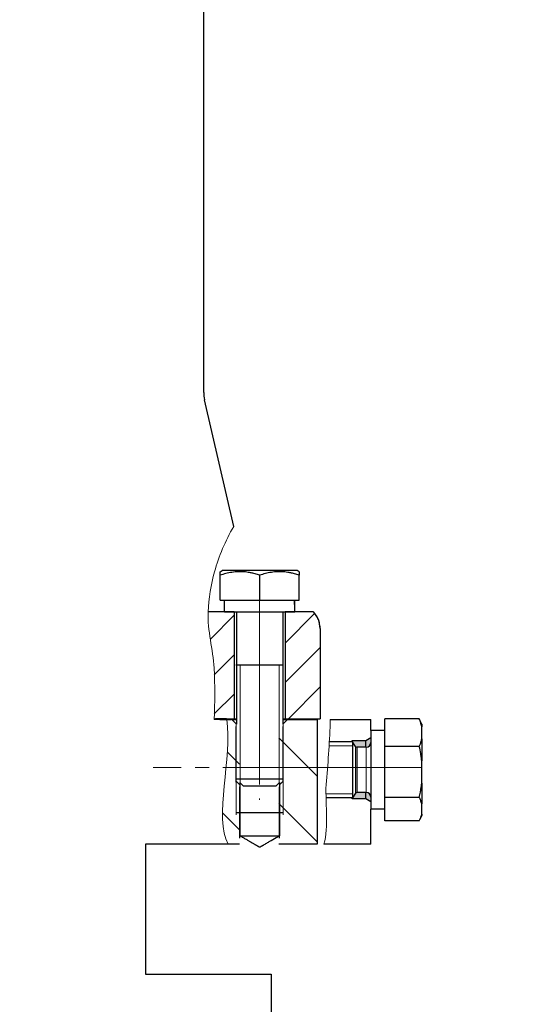
# Model space of a CAD drawing. Units: millimetres. Extents: x 553 to 1092, y -4 to 603.
# Drawn here: x 686 to 741, y 290 to 396 of the extents above; entities that cross this region are included whole.
import ezdxf

# ---------------------------------------------------------------- set-up
doc = ezdxf.new("R2010")
doc.units = ezdxf.units.MM
for name, pattern in [('K5LT_AXLED', [25.8969, 21.3969, -1.5, 1.5, -1.5]), ('K5LT_BASIC', [0]), ('K5LT_THIN', [0]), ('K5LT_THIN_INCLUDED_TO_HATCHING', [0])]:
    doc.linetypes.add(name, pattern=pattern)
doc.layers.add('Системный слой', color=7, linetype='Continuous')
doc.styles.add('KDIMTEXTSTYLE', font='GOST_AU.SHX', dxfattribs={"width": 0.96, "oblique": 15, "height": 5})
doc.dimstyles.new('KDIMSTYLE (0.50)', dxfattribs={"dimtxt": 5, "dimasz": 1, "dimexe": 2, "dimexo": 0, "dimgap": 1, "dimtad": 1, "dimlfac": 2, "dimtxsty": 'KDIMTEXTSTYLE', "dimsah": 1, "dimcen": 0, "dimdle": 1, "dimadec": 0, "dimazin": 0, "dimtfac": 0.667, "dimtmove": 0, "dimatfit": 3, "dimfxl": 1, "dimtvp": 1, "dimtolj": 1, "dimtzin": 0, "dimarcsym": 0})

# ---------------------------------------------------------------- blocks, each defined once
blk = doc.blocks.new('U0')
at = {"layer": 'Системный слой'}
h = blk.add_hatch(dxfattribs=at)
h.set_pattern_fill('', angle=45, style=0, pattern_type=0)
h.set_pattern_definition([(45, (0, 0), (-2.12132, 2.12132), [])])
h.paths.add_polyline_path([(714.68, 320.45), (718.43, 320.45), (718.43, 330.18), (718.34, 330.83), (718.09, 331.43), (717.7, 331.95), (714.68, 331.95)])
h.paths.add_polyline_path([(707.02, 320.45), (709.18, 320.45), (709.18, 331.95), (706.38, 331.95), (706.51, 330.16), (706.6, 329.22), (706.66, 328.65), (706.72, 328.15), (706.79, 327.55), (706.88, 326.71), (706.99, 325.53), (707.08, 324.08), (707.09, 323.73), (707.1, 323), (707.06, 321.47)])
at = {"layer": 'Системный слой', "color": 150, "linetype": 'K5LT_BASIC', "lineweight": 30, "true_color": 0x0080ff}
for p, q in [((705.9, 355.58), (705.9, 422.06)), ((709.13, 341.15), (705.99, 354.8)), ((707.68, 336.27), (707.89, 336.4)), ((707.68, 335.9), (707.68, 336.27)), ((715.97, 336.4), (707.89, 336.4)), ((716.18, 336.27), (715.97, 336.4)), ((716.18, 336.27), (716.18, 335.9)), ((707.68, 333.2), (707.68, 335.9)), ((711.93, 333.2), (711.93, 335.9)), ((716.18, 333.2), (716.18, 335.9)), ((707.68, 333.2), (711.93, 333.2)), ((708.13, 331.95), (708.13, 333.2)), ((711.93, 333.2), (716.18, 333.2)), ((709.18, 331.95), (706.38, 331.95)), ((708.13, 331.95), (715.72, 331.95)), ((709.18, 331.95), (709.18, 320.45)), ((709.18, 331.95), (709.43, 331.95)), ((709.43, 331.95), (709.43, 319.85)), ((714.43, 331.95), (714.68, 331.95)), ((714.43, 331.95), (714.43, 319.85)), ((714.68, 331.95), (714.68, 320.45)), ((717.7, 331.95), (714.68, 331.95)), ((717.7, 331.95), (717.7, 331.95)), ((718.43, 330.18), (718.43, 320.45)), ((718.43, 330.18), (718.43, 320.45)), ((714.43, 326.2), (709.43, 326.2)), ((709.43, 326.2), (709.43, 326.2)), ((714.43, 326.2), (714.43, 326.2)), ((707.02, 320.45), (709.18, 320.45)), ((708.93, 320.35), (707.02, 320.35)), ((708.93, 320.35), (709.43, 320.35)), ((709.43, 319.85), (708.93, 320.35)), ((709.18, 320.45), (709.43, 320.45)), ((714.43, 320.45), (714.68, 320.45)), ((714.43, 320.35), (714.93, 320.35)), ((714.43, 319.85), (714.93, 320.35)), ((714.68, 320.45), (718.43, 320.45)), ((718.01, 320.35), (714.93, 320.35)), ((718.43, 320.45), (718.43, 320.45)), ((709.4, 313.6), (709.4, 319.6)), ((714.46, 313.6), (714.46, 319.6)), ((714.43, 313.95), (709.43, 313.95)), ((709.83, 313.29), (709.43, 313.7)), ((709.8, 313.57), (709.8, 307.85)), ((709.8, 313.57), (710.18, 313.2)), ((709.8, 307.6), (709.8, 313.1)), ((713.68, 313.2), (710.18, 313.2)), ((714.05, 313.57), (713.68, 313.2)), ((714.02, 313.29), (714.43, 313.7)), ((714.05, 313.57), (714.05, 307.85)), ((714.05, 307.6), (714.05, 313.1)), ((709.4, 310.35), (709.4, 310.35)), ((709.4, 310.35), (709.8, 310.35)), ((709.4, 310.35), (709.4, 310.35)), ((709.4, 310.35), (714.46, 310.35)), ((709.8, 310.35), (709.8, 310.35)), ((709.8, 310.35), (714.05, 310.35)), ((714.05, 310.35), (714.05, 310.35)), ((714.05, 310.35), (714.46, 310.35)), ((714.46, 310.35), (714.46, 310.35)), ((714.46, 310.35), (714.46, 310.35)), ((709.8, 307.85), (714.05, 307.85))]:
    blk.add_line(p, q, dxfattribs=at)
at = {"layer": 'Системный слой', "color": 30, "linetype": 'K5LT_AXLED', "lineweight": 18, "true_color": 0xff8000}
blk.add_line((711.92, 334.75), (711.92, 311.7), dxfattribs=at)
at = {"layer": 'Системный слой', "color": 7, "linetype": 'K5LT_THIN', "lineweight": 18}
for p, q in [((718.43, 330.18), (718.43, 330.18)), ((709.83, 326.2), (709.83, 313.95)), ((714.02, 326.2), (714.02, 313.95)), ((709.4, 319.88), (709.4, 310.35)), ((714.46, 319.88), (714.46, 310.35)), ((709.83, 313.95), (709.83, 313.54)), ((714.02, 313.95), (714.02, 313.54)), ((709.4, 310.1), (709.4, 313.6)), ((714.46, 310.1), (714.46, 313.6))]:
    blk.add_line(p, q, dxfattribs=at)
at = {"layer": 'Системный слой', "color": 150, "linetype": 'K5LT_BASIC', "lineweight": 30, "true_color": 0x0080ff}
for centre, radius, start, end in [((709.4, 355.58), 3.5, 180, 192.9571), ((715.93, 330.18), 2.5, 0, 44.8578)]:
    blk.add_arc(centre, radius, start, end, dxfattribs=at)
for centre, start_param, end_param in [((711.93, 331.29), 4.775087, 4.8958), ((711.93, 333.85), 4.58956, 4.649691)]:
    blk.add_ellipse(centre, major_axis=(0, 10.44), ratio=0.36397, start_param=start_param, end_param=end_param, dxfattribs=at)
at = {"layer": 'Системный слой', "color": 7, "linetype": 'K5LT_THIN', "lineweight": 18}
blk.add_open_spline([(709.13, 341.15), (708.22, 339.59), (707.53, 337.96), (707.07, 336.27), (706.68, 334.88), (706.45, 333.39), (706.38, 331.95), (706.28, 329.94), (706.92, 327.92), (707.02, 325.9), (707.12, 324.05), (707.11, 322.2), (707.02, 320.35)], degree=3, knots=[0, 0, 0, 0, 1, 1, 1, 2, 2, 2, 3, 3, 3, 4, 4, 4, 4], dxfattribs=at)
at = {"layer": 'Системный слой', "color": 150, "linetype": 'K5LT_BASIC', "lineweight": 30, "true_color": 0x0080ff}
for points, knots in [([(711.93, 335.9), (711.76, 335.95), (711.52, 336.02), (711.16, 336.12), (710.86, 336.18), (710.55, 336.23), (710.27, 336.26), (710, 336.27), (709.75, 336.28), (709.51, 336.27), (709.24, 336.25), (708.94, 336.21), (708.5, 336.13), (708.08, 336.03), (707.78, 335.93), (707.68, 335.9)], [0, 0, 0, 0, 1.912449, 2.780687, 4.100621, 5.29978, 6.277542, 7.267519, 8.214858, 9.102067, 9.95816, 11.225797, 12.463836, 14.84267, 16, 16, 16, 16]), ([(716.18, 335.9), (716.01, 335.95), (715.77, 336.02), (715.41, 336.12), (715.11, 336.18), (714.8, 336.23), (714.52, 336.26), (714.25, 336.27), (714, 336.28), (713.76, 336.27), (713.49, 336.25), (713.19, 336.21), (712.75, 336.13), (712.33, 336.03), (712.03, 335.93), (711.93, 335.9)], [0, 0, 0, 0, 1.912449, 2.780687, 4.100621, 5.29978, 6.277542, 7.267519, 8.214858, 9.102067, 9.95816, 11.225797, 12.463836, 14.84267, 16, 16, 16, 16]), ([(718.43, 330.18), (718.43, 330.3), (718.41, 330.5), (718.36, 330.77), (718.29, 331.01), (718.2, 331.24), (718.08, 331.47), (717.92, 331.71), (717.79, 331.86), (717.7, 331.95)], [0, 0, 0, 0, 1.806071, 3.009177, 4.177807, 5.616848, 6.913034, 8.08797, 10, 10, 10, 10]), ([(709.8, 307.85), (709.91, 307.78), (710.13, 307.66), (710.45, 307.48), (710.74, 307.31), (711, 307.15), (711.21, 307.04), (711.35, 306.95), (711.45, 306.9), (711.53, 306.85), (711.6, 306.81), (711.66, 306.78), (711.71, 306.75), (711.76, 306.72), (711.8, 306.7), (711.83, 306.68), (711.85, 306.67), (711.87, 306.66), (711.89, 306.66), (711.9, 306.65), (711.91, 306.65), (711.92, 306.65), (711.93, 306.65), (711.94, 306.65), (711.95, 306.65), (711.97, 306.66), (711.98, 306.66), (711.99, 306.67), (712, 306.67), (712.02, 306.68), (712.04, 306.69), (712.07, 306.71), (712.11, 306.73), (712.15, 306.75), (712.2, 306.78), (712.26, 306.81), (712.33, 306.85), (712.44, 306.92), (712.66, 307.04), (713.09, 307.29), (713.58, 307.57), (713.94, 307.78), (714.05, 307.85)], [0, 0, 0, 0, 3.4853, 6.686512, 9.61415, 12.264592, 14.711064, 15.800363, 16.743227, 17.623914, 18.345083, 18.967078, 19.458109, 19.912268, 20.277827, 20.588842, 20.81579, 21.015472, 21.152788, 21.256261, 21.321858, 21.43665, 21.518423, 21.624608, 21.74596, 21.84264, 21.952514, 22.073097, 22.199259, 22.36539, 22.562188, 22.851218, 23.201784, 23.645233, 24.12028, 24.719793, 25.41228, 26.258585, 28.223705, 31.941859, 39.576938, 43, 43, 43, 43])]:
    blk.add_open_spline(points, degree=3, knots=knots, dxfattribs=at)
blk = doc.blocks.new('KDIMARROW_01')
at = {"layer": 'Системный слой'}
blk.add_hatch(color=0, dxfattribs=at).paths.add_polyline_path([(-5, -0.66), (0, 0), (-5, 0.66), (-4.5, 0)])
at = {"layer": 'Системный слой', "color": 0, "linetype": 'K5LT_THIN', "lineweight": 18}
for p, q in [((-4.5, 0), (-5, 0.66)), ((-5, 0.66), (0, 0)), ((0, 0), (-5, -0.66)), ((-5, -0.66), (-4.5, 0)), ((0, 0), (-1, 0))]:
    blk.add_line(p, q, dxfattribs=at)

msp = doc.modelspace()

# ---------------------------------------------------------------- hatches: boundary and pattern name
at = {"layer": 'Системный слой', "true_color": 0x010101}
h = msp.add_hatch(dxfattribs=at)
h.set_pattern_fill('', color=18, angle=-45, style=0, pattern_type=0)
h.set_pattern_definition([(-45, (0, 0), (3.535534, 3.535534), [])])
h.paths.add_polyline_path([(713.9958, 306.9476), (718.1242, 306.9476), (718.1242, 320.3476), (714.8708, 320.3476), (713.9958, 319.4726)])
h.paths.add_polyline_path([(708.5222, 306.9476), (709.7458, 306.9476), (709.7458, 319.4726), (708.8708, 320.3476), (708.3791, 320.3476), (708.3938, 320.2529), (708.4201, 320.0603), (708.4613, 319.6633), (708.5023, 318.8261), (708.4529, 317.0161), (708.3363, 315.5497), (708.2647, 314.8025), (708.2268, 314.4217), (708.2021, 314.1744), (708.1692, 313.844), (708.1217, 313.3573), (708.0555, 312.6364), (707.9755, 311.58), (707.9259, 310.0789), (708.1023, 308.1148)])
at = {"layer": 'Системный слой'}
h = msp.add_hatch(color=7, dxfattribs=at)
h.paths.add_polyline_path([(722.408, 317.3976), (723.3415, 317.3976), (723.3415, 318.0726), (721.9044, 318.0726), (721.9044, 317.9476), (722.2312, 317.4708)])
h.paths.add_polyline_path([(723.4044, 317.3976), (723.758, 317.544), (723.9044, 317.8976), (723.9044, 318.3976), (723.3415, 318.0726), (723.3415, 317.3976)])
h.paths.add_polyline_path([(721.9044, 311.8226), (723.3415, 311.8226), (723.3415, 312.4976), (722.408, 312.4976), (722.2312, 312.4243), (721.9044, 311.9476)])
h.paths.add_polyline_path([(723.9044, 311.9976), (723.758, 312.3511), (723.4044, 312.4976), (723.3415, 312.4976), (723.3415, 311.8226), (723.9044, 311.4976)])

# ---------------------------------------------------------------- linework, layer by layer
at = {"layer": 'Системный слой', "color": 150, "linetype": 'K5LT_BASIC', "lineweight": 30, "true_color": 0x0080ff}
for p, q in [((709.3902, 326.1976), (709.3708, 326.1976)), ((708.3628, 320.4476), (707.1645, 320.4476)), ((707.6544, 320.3476), (708.3791, 320.3476)), ((708.3628, 320.4476), (709.1208, 320.4476)), ((708.3791, 320.3476), (708.8708, 320.3476)), ((714.6208, 320.4476), (718.0563, 320.4476)), ((714.8708, 320.3476), (718.1242, 320.3476)), ((718.1242, 320.3476), (718.1242, 306.9476)), ((719.5213, 320.3476), (723.9044, 320.3476)), ((723.9044, 319.1976), (723.9044, 320.3476)), ((729.1039, 320.4258), (725.4044, 320.4258)), ((725.4044, 317.4533), (725.4044, 320.4258)), ((729.3724, 319.8476), (729.1705, 320.2874)), ((725.4044, 319.1976), (723.9044, 319.1976)), ((723.9044, 319.1976), (723.9044, 310.6976)), ((729.3724, 319.8476), (729.3724, 319.5916)), ((729.3724, 318.2875), (729.3724, 319.5916)), ((721.9044, 318.0726), (721.7794, 317.9476)), ((723.3415, 318.0726), (721.9044, 318.0726)), ((721.9044, 317.9476), (721.9044, 318.0726)), ((723.9044, 318.3976), (723.3415, 318.0726)), ((723.3415, 317.3976), (723.3415, 318.0726)), ((729.3724, 318.2875), (729.3724, 315.9159)), ((721.9044, 317.9476), (719.4227, 317.9476)), ((722.2312, 317.4708), (721.9044, 317.9476)), ((721.9044, 317.9476), (721.9044, 311.9476)), ((721.9044, 317.9476), (721.9044, 311.9476)), ((722.2312, 317.4708), (722.2312, 312.4243)), ((723.4044, 317.3976), (722.408, 317.3976)), ((729.1039, 317.4533), (725.4044, 317.4533)), ((725.4044, 311.9751), (725.4044, 317.4533)), ((729.3724, 313.5126), (729.3724, 315.9159)), ((729.3724, 313.5126), (729.3724, 311.2719)), ((721.9044, 311.9476), (719.0685, 311.9476)), ((721.9044, 311.8226), (721.7794, 311.9476)), ((722.2312, 312.4243), (721.9044, 311.9476)), ((721.9044, 311.8226), (721.9044, 311.9476)), ((723.3415, 311.8226), (721.9044, 311.8226)), ((723.4044, 312.4976), (722.408, 312.4976)), ((723.3415, 311.8226), (723.3415, 312.4976)), ((723.9044, 311.4976), (723.3415, 311.8226)), ((725.4044, 309.4694), (725.4044, 311.9751)), ((729.1039, 311.9751), (725.4044, 311.9751)), ((725.4044, 310.6976), (723.9044, 310.6976)), ((723.9044, 306.9476), (723.9044, 310.6976)), ((729.3724, 310.1726), (729.3724, 311.2719)), ((729.3724, 310.0476), (729.1705, 309.6078)), ((729.3724, 310.1726), (729.3724, 310.0476)), ((729.1039, 309.4694), (725.4044, 309.4694)), ((699.6544, 306.9476), (699.6544, 292.9476)), ((708.5222, 306.9476), (699.6544, 306.9476)), ((709.7458, 306.9476), (708.5222, 306.9476)), ((718.1242, 306.9476), (713.9958, 306.9476)), ((723.9044, 306.9476), (718.8432, 306.9476)), ((699.6544, 292.9476), (713.1544, 292.9476)), ((713.1544, 292.9476), (713.1544, 286.9476))]:
    msp.add_line(p, q, dxfattribs=at)
at = {"layer": 'Системный слой', "color": 7, "linetype": 'K5LT_THIN', "lineweight": 18}
for p, q in [((721.9044, 317.5416), (719.3993, 317.5416)), ((721.8104, 317.9785), (719.4244, 317.9785)), ((722.408, 317.3976), (722.408, 312.4976)), ((723.4044, 317.3976), (723.4044, 312.4976)), ((721.9044, 312.3535), (719.0619, 312.3535)), ((721.8104, 311.9166), (719.0692, 311.9166))]:
    msp.add_line(p, q, dxfattribs=at)
at = {"layer": 'Системный слой', "color": 30, "linetype": 'K5LT_AXLED', "lineweight": 18, "true_color": 0xff8000}
msp.add_line((729.3724, 315.1809), (700.47, 315.1809), dxfattribs=at)
at = {"layer": 'Системный слой', "color": 150, "linetype": 'K5LT_BASIC', "lineweight": 30, "true_color": 0x0080ff}
for centre, radius, start, end in [((725.1964, 318.461), 4.3737, 24.682676, 26.694471), ((722.408, 317.6476), 0.25, 225, 270), ((723.4044, 317.8976), 0.5, 270, 0), ((722.408, 312.2476), 0.25, 90, 135), ((723.4044, 311.9976), 0.5, 0, 90), ((725.1964, 311.4342), 4.3737, 333.305529, 335.317324)]:
    msp.add_arc(centre, radius, start, end, dxfattribs=at)
at = {"layer": 'Системный слой', "color": 7, "linetype": 'K5LT_THIN_INCLUDED_TO_HATCHING', "lineweight": 18}
msp.add_open_spline([(708.5222, 306.9476), (706.9699, 309.6689), (709.0125, 316.4138), (708.3791, 320.3476)], degree=3, dxfattribs=at)
msp.add_open_spline([(719.5213, 320.3476), (719.4648, 318.1471), (719.3082, 315.9434), (719.1067, 313.7592), (718.9163, 311.6954), (719.4178, 308.6936), (718.8432, 306.9476)], degree=3, knots=[0, 0, 0, 0, 1, 1, 1, 2, 2, 2, 2], dxfattribs=at)
at = {"layer": 'Системный слой', "color": 150, "linetype": 'K5LT_BASIC', "lineweight": 30, "true_color": 0x0080ff}
for points, knots in [([(729.3724, 319.5916), (729.3556, 319.672), (729.3204, 319.8161), (729.2357, 320.0947), (729.1605, 320.2921), (729.1039, 320.4258)], [0, 0, 0, 0, 1.7196569, 3.08674157, 6, 6, 6, 6]), ([(729.1039, 317.4533), (729.1459, 317.5525), (729.2112, 317.7192), (729.303, 317.9973), (729.3492, 318.1762), (729.3724, 318.2875)], [0, 0, 0, 0, 2.16178647, 3.62057463, 6, 6, 6, 6]), ([(729.3724, 315.9159), (729.3556, 316.0641), (729.3204, 316.3296), (729.2357, 316.8432), (729.1605, 317.207), (729.1039, 317.4533)], [0, 0, 0, 0, 1.7196569, 3.08674157, 6, 6, 6, 6]), ([(729.1039, 311.9751), (729.1459, 312.1579), (729.2112, 312.4652), (729.303, 312.9776), (729.3492, 313.3074), (729.3724, 313.5126)], [0, 0, 0, 0, 2.16178647, 3.62057463, 6, 6, 6, 6]), ([(729.3724, 311.2719), (729.3556, 311.3397), (729.3204, 311.4611), (729.2357, 311.6961), (729.1605, 311.8625), (729.1039, 311.9751)], [0, 0, 0, 0, 1.7196569, 3.08674157, 6, 6, 6, 6]), ([(729.1705, 309.6078), (729.2138, 309.7021), (729.2913, 309.8897), (729.3492, 310.0788), (729.3724, 310.1726)], [0, 0, 0, 0, 2.52643951, 5, 5, 5, 5])]:
    msp.add_open_spline(points, degree=3, knots=knots, dxfattribs=at)

# ---------------------------------------------------------------- block references
at = {"layer": 'Системный слой'}
msp.add_blockref('U0', (0, 0), dxfattribs=at)

# ---------------------------------------------------------------- dimensions: what is measured, and where the dimension line sits
at = {"layer": 'Системный слой', "color": 7}
msp.add_linear_dim(base=(666.4044, 590.8161), p1=(795.4044, 390.951), p2=(666.4044, 555.8976), location=(730.9044, 590.8161), dimstyle='KDIMSTYLE (0.50)', override={"dimexo": 0, "dimpost": '\\H7.0;\\W0.965;\\Q15;<>', "dimblk1": 'KDIMARROW_01', "dimblk2": 'KDIMARROW_01', "dimse1": 0, "dimse2": 0, "dimclrt": 7, "dimtolj": 1}, dxfattribs=at).render()
msp.add_linear_dim(base=(564.473, 189.4476), p1=(666.4043, 560.4736), p2=(776.1884, 189.4476), angle=90, location=(564.473, 374.9606), text='\\H7.0;\\W0.965;\\Q15;\\H7.0;\\W0.965;\\Q15;\\Q15;742', dimstyle='KDIMSTYLE (0.50)', override={"dimexo": 0, "dimblk1": 'KDIMARROW_01', "dimblk2": 'KDIMARROW_01', "dimse1": 0, "dimse2": 0, "dimclrt": 7, "dimtolj": 1}, dxfattribs=at).render()
msp.add_linear_dim(base=(894.4044, 156.408), p1=(603.4365, 316.3826), p2=(894.4044, 311.4216), location=(748.9205, 156.408), text='\\H7.0;\\W0.965;\\Q15;\\H7.0;\\W0.965;\\Q15;\\Q15;582', dimstyle='KDIMSTYLE (0.50)', override={"dimexo": 0, "dimblk1": 'KDIMARROW_01', "dimblk2": 'KDIMARROW_01', "dimse1": 0, "dimse2": 0, "dimclrt": 7, "dimtolj": 1}, dxfattribs=at).render()

doc.saveas('drawing.dxf')
